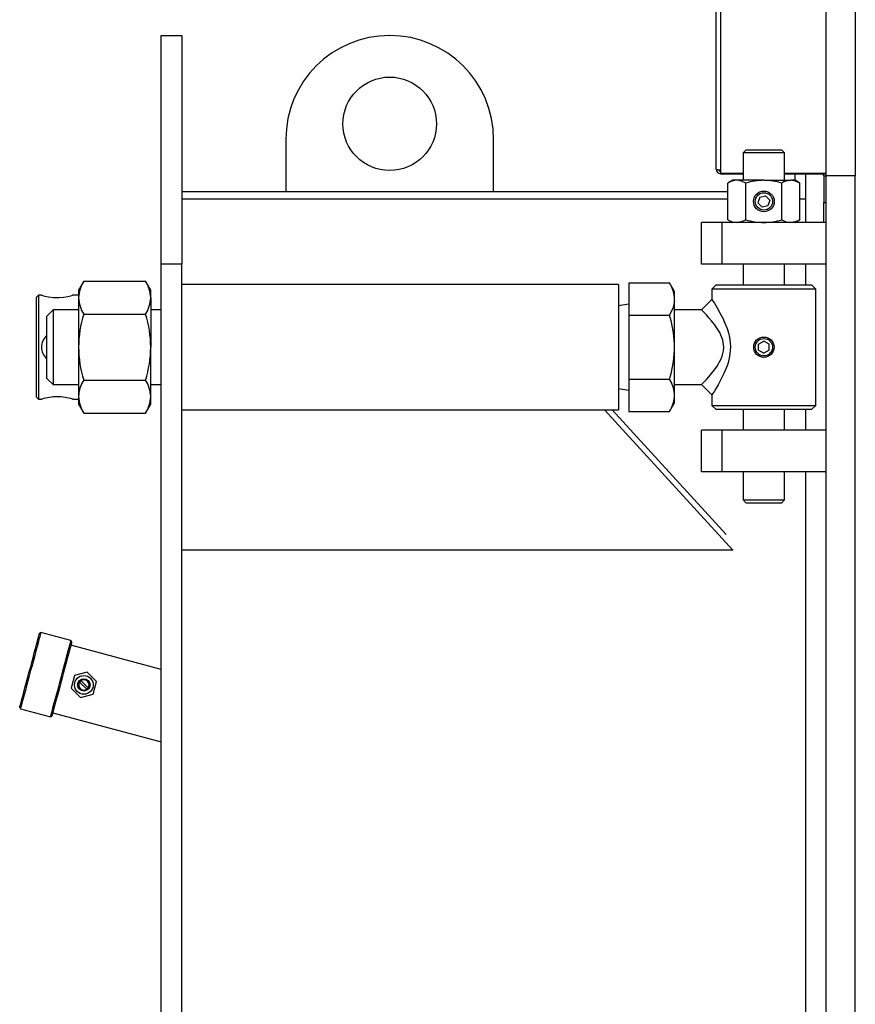
# Model space of a CAD drawing. Units: millimetres. Extents: x 0 to 11880, y 0 to 8400.
# Drawn here: x 3671 to 4073, y 5635 to 6109 of the extents above; entities that cross this region are included whole.
import ezdxf

# ---------------------------------------------------------------- set-up
doc = ezdxf.new("R2010")
doc.units = ezdxf.units.MM
doc.header["$LTSCALE"] = 20
doc.layers.add('AM_0', color=7, linetype='Continuous', lineweight=25)

msp = doc.modelspace()

# ---------------------------------------------------------------- linework, layer by layer
at = {"layer": 'AM_0'}
for p, q in [((4005.9, 6036.81), (4005.9, 6151.81)), ((4008.1, 6151.81), (4008.1, 6036.52)), ((4058.9, 6033.61), (4058.9, 6151.41)), ((4072.9, 6153.23), (4072.9, 6033.61)), ((3738.9, 6101.11), (3748.9, 6101.11)), ((3738.9, 5991.11), (3738.9, 6101.11)), ((3748.9, 6101.11), (3748.9, 5991.11)), ((3798.9, 6051.11), (3798.9, 6026.11)), ((3898.9, 6026.11), (3898.9, 6051.11)), ((4020.4, 6046.11), (4018.9, 6044.61)), ((4018.9, 6044.61), (4018.9, 6031.41)), ((4028.9, 6044.61), (4018.9, 6044.61)), ((4020.4, 6046.11), (4028.9, 6046.11)), ((4028.9, 6046.11), (4037.4, 6046.11)), ((4038.9, 6044.61), (4028.9, 6044.61)), ((4038.9, 6044.61), (4037.4, 6046.11)), ((4038.9, 6031.41), (4038.9, 6044.61)), ((4008.1, 6036.52), (4008.1, 6034.82)), ((4008.1, 6034.82), (4018.9, 6034.82)), ((4008.1, 6034.82), (4008.1, 6034.61)), ((4008.1, 6034.61), (4018.9, 6034.61)), ((4038.9, 6034.82), (4058.9, 6034.82)), ((4038.9, 6034.61), (4058.9, 6034.61)), ((4043.9, 6031.41), (4043.9, 6034.61)), ((4048.9, 6034.61), (4048.9, 6022.41)), ((4057.7, 6033.61), (4058.9, 6033.61)), ((4057.7, 6033.61), (4057.7, 6020.81)), ((4072.9, 6033.61), (4058.9, 6033.61)), ((4058.9, 5561.11), (4058.9, 6033.61)), ((4072.9, 5601.52), (4072.9, 6033.61)), ((4013.9, 6031.41), (4011.58, 6030.07)), ((4011.58, 6012.45), (4011.58, 6030.07)), ((4015.91, 6031.41), (4013.9, 6031.41)), ((4028.9, 6031.41), (4015.91, 6031.41)), ((4020.24, 6012.45), (4020.24, 6030.07)), ((4028.9, 6031.41), (4041.89, 6031.41)), ((4037.56, 6012.45), (4037.56, 6030.07)), ((4043.9, 6031.41), (4041.89, 6031.41)), ((4046.22, 6030.07), (4043.9, 6031.41)), ((4046.22, 6012.45), (4046.22, 6030.07)), ((3748.9, 6026.11), (4011.58, 6026.11)), ((4026.93, 6023.38), (4026.08, 6020.62)), ((4026.93, 6023.38), (4029.75, 6024.02)), ((4031.71, 6021.91), (4029.75, 6024.02)), ((4011.58, 6022.41), (3748.9, 6022.41)), ((4026.08, 6020.62), (4028.05, 6018.5)), ((4030.86, 6019.15), (4028.05, 6018.5)), ((4031.71, 6021.91), (4030.86, 6019.15)), ((4048.9, 6022.41), (4046.22, 6022.41)), ((4048.9, 6022.41), (4048.9, 6011.11)), ((4057.7, 6020.81), (4058.9, 6020.81)), ((4057.7, 6011.11), (4057.7, 6020.81)), ((3998.9, 5991.11), (3998.9, 6011.11)), ((4008.9, 6011.11), (3998.9, 6011.11)), ((4008.9, 5991.11), (4008.9, 6011.11)), ((4058.9, 6011.11), (4008.9, 6011.11)), ((4011.58, 6012.45), (4013.9, 6011.11)), ((4043.9, 6011.11), (4046.22, 6012.45)), ((3748.9, 5991.11), (3738.9, 5991.11)), ((3738.9, 4696.11), (3738.9, 5991.11)), ((3748.9, 4696.11), (3748.9, 5991.11)), ((4008.9, 5991.11), (3998.9, 5991.11)), ((4058.9, 5991.11), (4008.9, 5991.11)), ((4018.9, 5991.11), (4018.9, 5981.11)), ((4038.9, 5981.11), (4038.9, 5991.11)), ((4048.9, 5991.11), (4048.9, 5981.11)), ((3701.65, 5982.87), (3699.2, 5978.61)), ((3701.65, 5982.87), (3731.44, 5982.87)), ((3733.9, 5978.61), (3731.44, 5982.87)), ((3958.9, 5981.26), (3748.9, 5981.26)), ((3958.9, 5981.26), (3958.9, 5920.96)), ((3963.9, 5982), (3983.54, 5982)), ((3963.9, 5982), (3963.9, 5966.56)), ((3985.9, 5977.91), (3983.54, 5982)), ((4005.9, 5981.11), (4003.9, 5979.11)), ((4005.9, 5981.11), (4028.9, 5981.11)), ((4028.9, 5981.11), (4051.9, 5981.11)), ((4053.9, 5979.11), (4051.9, 5981.11)), ((3679.9, 5976.11), (3678.9, 5975.11)), ((3681.4, 5976.11), (3679.9, 5976.11)), ((3679.9, 5976.11), (3679.9, 5926.11)), ((3699.2, 5976.11), (3696.3, 5976.11)), ((3699.2, 5978.61), (3699.2, 5974.93)), ((3733.9, 5974.93), (3733.9, 5978.61)), ((3985.9, 5975.1), (3985.9, 5977.91)), ((4003.9, 5979.11), (4003.9, 5974.11)), ((4028.9, 5979.11), (4003.9, 5979.11)), ((4053.9, 5979.11), (4028.9, 5979.11)), ((4053.9, 5923.11), (4053.9, 5979.11)), ((3678.9, 5927.11), (3678.9, 5975.11)), ((3699.2, 5974.93), (3699.2, 5951.11)), ((3733.9, 5974.93), (3733.9, 5951.11)), ((3963.9, 5971.86), (3958.9, 5970.97)), ((3985.9, 5973.46), (3985.9, 5975.1)), ((3985.9, 5952.75), (3985.9, 5973.46)), ((3686.9, 5969.11), (3683.9, 5966.11)), ((3683.9, 5936.11), (3683.9, 5966.11)), ((3699.2, 5969.11), (3686.9, 5969.11)), ((3686.9, 5969.11), (3686.9, 5933.11)), ((3701.65, 5966.99), (3731.44, 5966.99)), ((3738.9, 5969.11), (3733.9, 5969.11)), ((3963.9, 5966.56), (3983.54, 5966.56)), ((3963.9, 5966.56), (3963.9, 5935.67)), ((3998.9, 5969.11), (3985.9, 5969.11)), ((3985.9, 5949.48), (3985.9, 5952.75)), ((4026.4, 5952.56), (4028.9, 5954)), ((4026.4, 5949.67), (4026.4, 5952.56)), ((4031.4, 5952.56), (4028.9, 5954)), ((4031.4, 5949.67), (4031.4, 5952.56)), ((3699.2, 5951.11), (3699.2, 5927.3)), ((3733.9, 5927.3), (3733.9, 5951.11)), ((3985.9, 5928.77), (3985.9, 5949.48)), ((4026.4, 5949.67), (4028.9, 5948.23)), ((4031.4, 5949.67), (4028.9, 5948.23)), ((3683.9, 5936.11), (3686.9, 5933.11)), ((3686.9, 5933.11), (3699.2, 5933.11)), ((3701.65, 5935.24), (3731.44, 5935.24)), ((3733.9, 5933.11), (3738.9, 5933.11)), ((3963.9, 5935.67), (3983.54, 5935.67)), ((3963.9, 5935.67), (3963.9, 5920.23)), ((3985.9, 5933.11), (3998.9, 5933.11)), ((3958.9, 5931.26), (3963.9, 5930.36)), ((3985.9, 5927.13), (3985.9, 5928.77)), ((3678.9, 5927.11), (3679.9, 5926.11)), ((3679.9, 5926.11), (3681.48, 5926.11)), ((3696.34, 5926.11), (3699.2, 5926.11)), ((3699.2, 5927.3), (3699.2, 5923.61)), ((3699.2, 5923.61), (3701.65, 5919.36)), ((3731.44, 5919.36), (3733.9, 5923.61)), ((3733.9, 5923.61), (3733.9, 5927.3)), ((3983.54, 5920.23), (3985.9, 5924.31)), ((3985.9, 5924.31), (3985.9, 5927.13)), ((4003.9, 5928.11), (4003.9, 5923.11)), ((3701.65, 5919.36), (3731.44, 5919.36)), ((3748.9, 5920.96), (3958.9, 5920.96)), ((3952.21, 5920.96), (4013.9, 5853.42)), ((3955.94, 5920.96), (4010.78, 5860.92)), ((3963.9, 5920.23), (3983.54, 5920.23)), ((4003.9, 5923.11), (4005.9, 5921.11)), ((4003.9, 5923.11), (4028.9, 5923.11)), ((4028.9, 5921.11), (4005.9, 5921.11)), ((4018.9, 5921.11), (4018.9, 5911.11)), ((4028.9, 5923.11), (4053.9, 5923.11)), ((4051.9, 5921.11), (4028.9, 5921.11)), ((4038.9, 5911.11), (4038.9, 5921.11)), ((4048.9, 5921.11), (4048.9, 5911.11)), ((4051.9, 5921.11), (4053.9, 5923.11)), ((3998.9, 5891.11), (3998.9, 5911.11)), ((4008.9, 5911.11), (3998.9, 5911.11)), ((4008.9, 5891.11), (4008.9, 5911.11)), ((4058.9, 5911.11), (4008.9, 5911.11)), ((4008.9, 5891.11), (3998.9, 5891.11)), ((4058.9, 5891.11), (4008.9, 5891.11)), ((4018.9, 5891.11), (4018.9, 5877.61)), ((4038.9, 5877.61), (4038.9, 5891.11)), ((4048.9, 5891.11), (4048.9, 4891.11)), ((4018.9, 5877.61), (4020.4, 5876.11)), ((4018.9, 5877.61), (4038.9, 5877.61)), ((4037.4, 5876.11), (4020.4, 5876.11)), ((4037.4, 5876.11), (4038.9, 5877.61)), ((4013.9, 5853.42), (3748.9, 5853.42)), ((4013.9, 5853.42), (4013.9, 5853.85)), ((3681.05, 5813.79), (3680.43, 5813.43)), ((3695.53, 5809.9), (3681.05, 5813.79)), ((3695.89, 5809.29), (3695.53, 5809.9)), ((3738.9, 5796.06), (3695.46, 5807.7)), ((3697.23, 5793.07), (3695.59, 5786.93)), ((3703.37, 5794.71), (3697.23, 5793.07)), ((3707.86, 5790.22), (3703.37, 5794.71)), ((3695.59, 5786.93), (3700.08, 5782.44)), ((3699.64, 5789.95), (3703.1, 5786.49)), ((3703.81, 5787.2), (3700.35, 5790.66)), ((3706.22, 5784.08), (3707.86, 5790.22)), ((3700.08, 5782.44), (3706.22, 5784.08)), ((3670.86, 5777.69), (3671.21, 5777.08)), ((3671.21, 5777.08), (3685.7, 5773.2)), ((3685.7, 5773.2), (3686.31, 5773.55)), ((3686.74, 5775.15), (3738.9, 5761.17))]:
    msp.add_line(p, q, dxfattribs=at)
at = {"layer": 'AM_0', "flags": 128}
for points in [[(4020.24, 6030.07), (4018.12, 6031.05), (4015.91, 6031.41)], [(4046.22, 6030.07), (4044.1, 6031.05), (4041.89, 6031.41)], [(4020.24, 6012.45), (4018.12, 6011.48), (4015.91, 6011.11)], [(4046.22, 6012.45), (4044.1, 6011.48), (4041.89, 6011.11)], [(3681.4, 5976.11), (3681.8, 5976), (3682.95, 5975.69), (3684.77, 5975.32), (3687.12, 5975.03), (3689.61, 5974.97), (3691.94, 5975.16), (3693.97, 5975.49), (3695.51, 5975.86), (3696.32, 5976.09), (3696.3, 5976.11)], [(3985.9, 5973.46), (3985.24, 5970.25), (3983.54, 5966.56)], [(4003.9, 5974.11), (4001.4, 5971.61), (3998.9, 5969.11)], [(4003.9, 5974.11), (4004.2, 5973.64), (4004.57, 5973.06), (4005.08, 5972.23), (4006.36, 5970.1), (4007.95, 5967.26), (4009.11, 5965.02), (4010.2, 5962.63), (4011.19, 5960.1), (4011.86, 5957.96), (4012.38, 5955.77), (4012.73, 5953.41), (4012.85, 5951.09), (4012.41, 5946.61), (4012.09, 5945.11), (4011.67, 5943.61), (4011.18, 5942.1), (4009.66, 5938.38), (4007.95, 5934.96), (4006.86, 5932.99), (4005.89, 5931.33), (4005.08, 5930), (4004.2, 5928.58), (4003.9, 5928.11)], [(3998.9, 5933.11), (3999.25, 5933.47), (3999.69, 5933.93), (4000.32, 5934.59), (4001.28, 5935.63), (4002.41, 5936.89), (4003.76, 5938.47), (4005.08, 5940.15), (4006.43, 5942.05), (4007.63, 5944.06), (4008.47, 5945.79), (4009.07, 5947.43), (4009.49, 5949.28), (4009.64, 5951.09), (4009.14, 5954.5), (4008.75, 5955.7), (4008.25, 5956.92), (4007.65, 5958.14), (4006.49, 5960.07), (4005.1, 5962.06), (4003.76, 5963.75), (4002.5, 5965.24), (4001.29, 5966.6), (4000.31, 5967.64), (3999.25, 5968.75), (3998.9, 5969.11), (3998.9, 5969.11)], [(3998.9, 5933.11), (4001.4, 5930.61), (4003.9, 5928.11)], [(3670.86, 5777.69), (3670.88, 5777.79), (3671, 5778.22), (3671.21, 5778.99), (3671.5, 5780.09), (3671.87, 5781.48), (3672.32, 5783.15), (3672.83, 5785.06), (3673.4, 5787.17), (3674.01, 5789.45), (3674.65, 5791.85), (3675.31, 5794.32), (3675.98, 5796.81), (3676.64, 5799.28), (3677.28, 5801.67), (3677.89, 5803.95), (3678.46, 5806.07), (3678.97, 5807.98), (3679.42, 5809.64), (3679.79, 5811.04), (3680.08, 5812.13), (3680.29, 5812.9), (3680.41, 5813.33), (3680.43, 5813.43)], [(3681.05, 5813.79), (3681.03, 5813.74), (3680.94, 5813.4), (3680.76, 5812.73), (3680.49, 5811.73), (3680.14, 5810.43), (3679.72, 5808.85), (3679.23, 5807.02), (3678.68, 5804.97), (3678.09, 5802.75), (3677.45, 5800.38), (3676.8, 5797.93), (3676.13, 5795.43), (3675.46, 5792.93), (3674.8, 5790.48), (3674.17, 5788.12), (3673.57, 5785.9), (3673.02, 5783.85), (3672.53, 5782.02), (3672.11, 5780.44), (3671.76, 5779.14), (3671.49, 5778.14), (3671.31, 5777.46), (3671.22, 5777.12), (3671.21, 5777.08)], [(3685.7, 5773.2), (3685.71, 5773.24), (3685.8, 5773.58), (3685.98, 5774.26), (3686.25, 5775.26), (3686.6, 5776.56), (3687.02, 5778.14), (3687.51, 5779.97), (3688.06, 5782.02), (3688.66, 5784.24), (3689.29, 5786.6), (3689.95, 5789.05), (3690.62, 5791.55), (3691.29, 5794.05), (3691.94, 5796.5), (3692.58, 5798.86), (3693.17, 5801.09), (3693.72, 5803.13), (3694.21, 5804.96), (3694.63, 5806.54), (3694.98, 5807.85), (3695.25, 5808.84), (3695.43, 5809.52), (3695.52, 5809.86), (3695.53, 5809.9)], [(3695.89, 5809.29), (3695.86, 5809.19), (3695.75, 5808.76), (3695.54, 5807.99), (3695.25, 5806.9), (3694.87, 5805.5), (3694.43, 5803.84), (3693.91, 5801.93), (3693.35, 5799.81), (3692.74, 5797.53), (3692.09, 5795.14), (3691.43, 5792.67), (3690.77, 5790.18), (3690.1, 5787.71), (3689.46, 5785.31), (3688.85, 5783.03), (3688.28, 5780.92), (3687.77, 5779.01), (3687.33, 5777.34), (3686.95, 5775.95), (3686.66, 5774.85), (3686.45, 5774.08), (3686.34, 5773.65), (3686.31, 5773.55)]]:
    msp.add_lwpolyline(points, dxfattribs=at)
at = {"layer": 'AM_0'}
for centre, radius in [((3848.9, 6058.61), 22.5), ((4028.9, 6021.26), 5), ((4028.9, 6021.26), 4.17), ((4028.9, 5951.11), 4.9), ((4028.9, 5951.11), 4.17), ((3701.72, 5788.57), 4.5), ((3701.72, 5788.57), 3), ((3701.72, 5788.57), 2.65)]:
    msp.add_circle(centre, radius, dxfattribs=at)
for centre, radius, start, end in [((3848.9, 6051.11), 50, 0, 180), ((4008.19, 6045.61), 9.09, 255.4068, 269.4263), ((4008.1, 6036.81), 2.2, 180.0005, 269.9993), ((4008.06, 6036.75), 0.933, 188.6185, 272.232), ((4056.7, 6033.61), 1, 359.9975, 90), ((4056.7, 6033.61), 2.2, 359.9989, 27.0357), ((4016.09, 6023.17), 8.25, 91.2388, 123.1437), ((4029.31, 6000.08), 31.34, 90.7556, 106.8314), ((4028.58, 6000.71), 30.7, 73.002, 89.411), ((4042.07, 6023.17), 8.25, 91.2387, 123.1438), ((4016.09, 6019.36), 8.25, 236.8563, 268.7612), ((4029.31, 6042.45), 31.34, 253.1701, 269.2429), ((4028.58, 6041.82), 30.7, 270.589, 286.998), ((4042.07, 6019.36), 8.25, 236.8562, 268.7613), ((3715.4, 5974.27), 16.22, 147.9626, 177.653), ((3717.69, 5974.27), 16.22, 2.3476, 32.0372), ((3970, 5973.52), 15.98, 5.6759, 32.0733), ((3714.89, 5975.44), 15.7, 181.8478, 212.536), ((3718.2, 5975.44), 15.7, 327.4634, 358.1523), ((3754.16, 5950.74), 54.97, 162.8026, 179.6095), ((3678.93, 5950.74), 54.97, 0.3914, 17.1967), ((3928.15, 5949.98), 57.81, 2.7423, 16.6589), ((3688.1, 5951.34), 6.7, 128.7845, 181.9522), ((3688.06, 5950.87), 6.66, 177.9102, 231.374), ((3754.75, 5951.58), 55.56, 180.4806, 197.1073), ((3678.34, 5951.58), 55.56, 342.8927, 359.5192), ((3929.66, 5951.99), 56.29, 343.1522, 357.4466), ((3714.31, 5926.97), 15.12, 146.8582, 178.7575), ((3718.78, 5926.97), 15.12, 1.2443, 33.1405), ((3969.34, 5926.96), 16.66, 6.2258, 31.5234), ((3689.2, 5900.88), 26.39, 90.6548, 107.0009), ((3688.65, 5901.03), 26.24, 72.9525, 89.4518), ((3714.56, 5927.7), 15.37, 181.5059, 212.878), ((3718.54, 5927.7), 15.37, 327.122, 358.4938), ((3970, 5928.71), 15.98, 327.9277, 354.3224), ((3701.72, 5788.57), 2.5, 326.537, 123.463), ((3701.72, 5788.57), 2.5, 146.537, 303.463), ((3701.72, 5788.57), 2.5, 123.463, 146.537), ((3701.72, 5788.57), 2.5, 303.463, 326.537)]:
    msp.add_arc(centre, radius, start, end, dxfattribs=at)

doc.saveas('drawing.dxf')
